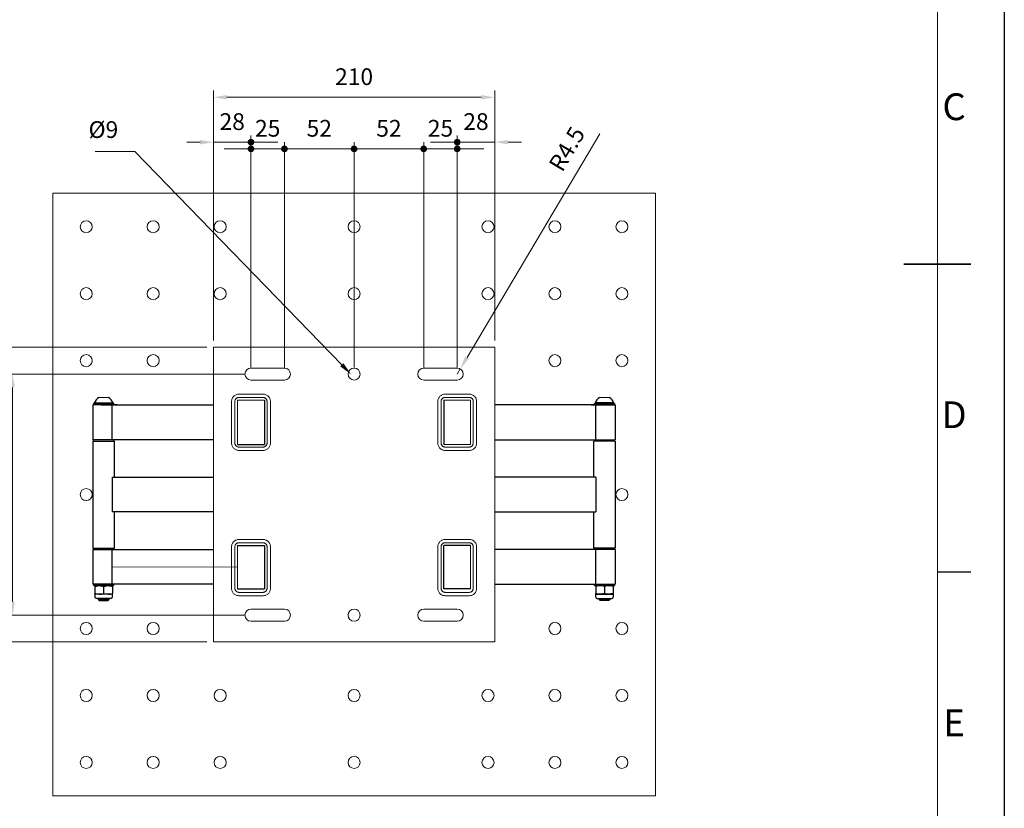
# Model space of a CAD drawing. Units: millimetres. Extents: x 20730 to 22830, y -55200 to -53715.
# Drawn here: x 22095 to 22830, y -54863 to -54275 of the extents above; entities that cross this region are included whole.
import ezdxf
from ezdxf.enums import TextEntityAlignment as Align

# ---------------------------------------------------------------- set-up
doc = ezdxf.new("R2010")
doc.units = ezdxf.units.MM
doc.header["$LTSCALE"] = 15
doc.linetypes.add('AM_ISO02W050', pattern=[7.5, 6, -1.5])
doc.layers.get('0').update_dxf_attribs({"lineweight": 15})
for name, color, linetype, lineweight in [('AM_0', 7, 'Continuous', 15), ('AM_3', 6, 'AM_ISO02W050', 13), ('AM_5', 92, 'Continuous', 15), ('AM_BOR', 7, 'Continuous', 50)]:
    doc.layers.add(name, color=color, linetype=linetype, lineweight=lineweight)
doc.styles.add('ACISOTS', font='isocp.shx', dxfattribs={"height": 1})
doc.styles.get("Standard").update_dxf_attribs({"font": 'ISOCP.SHX', "bigfont": 'EXTFONT.SHX'})
doc.dimstyles.new('AM_ISO$0', dxfattribs={"dimtxt": 2.5, "dimasz": 2, "dimexe": 1, "dimexo": 1, "dimgap": 1.5, "dimtad": 1, "dimdsep": 46, "dimtxsty": 'STANDARD', "dimcen": 0, "dimclrd": 256, "dimclre": 256, "dimclrt": 3, "dimadec": 0, "dimazin": 2, "dimtp": 0.1, "dimtm": 0.1, "dimtfac": 0.71, "dimtmove": 0, "dimatfit": 3, "dimfxl": 1, "dimlwd": -1, "dimlwe": -1, "dimarcsym": 1})
doc.dimstyles.new('AM_ISO$4', dxfattribs={"dimtxt": 2.5, "dimasz": 2, "dimexe": 1, "dimexo": 1, "dimgap": 1.5, "dimtad": 1, "dimdsep": 46, "dimtxsty": 'STANDARD', "dimcen": 0, "dimclrd": 256, "dimclre": 256, "dimclrt": 3, "dimadec": 0, "dimazin": 2, "dimtp": 0.1, "dimtm": 0.1, "dimtfac": 0.71, "dimtmove": 0, "dimatfit": 3, "dimfxl": 1, "dimlwd": -1, "dimlwe": -1, "dimarcsym": 1})

# ---------------------------------------------------------------- blocks, each defined once
blk = doc.blocks.new('ISO_A3')
blk.add_line((410, 10), (410, 287))
at = {"layer": 'AM_BOR', "color": 1, "lineweight": 25}
for p, q in [((420, 297), (420, 0)), ((415, 102.5), (410, 102.5))]:
    blk.add_line(p, q, dxfattribs=at)
at = {"layer": 'AM_BOR', "color": 140, "lineweight": 35}
blk.add_line((405, 148.5), (415, 148.5), dxfattribs=at)
at = {"layer": 'AM_BOR', "color": 1, "lineweight": 25, "style": 'ACISOTS'}
for s, p in [('C', (412.5, 171.5)), ('D', (412.5, 125.5)), ('E', (412.5, 79.5))]:
    blk.add_text(s, height=4, dxfattribs=at).set_placement(p, align=Align.MIDDLE)
blk = doc.blocks.new('*D145')
at = {"layer": 'AM_5', "linetype": 'ByBlock', "transparency": 16777216}
for p, q in [((22262.65, -54539.19), (22084.65, -54539.19)), ((22089.65, -54549.19), (22089.65, -54709.19)), ((22262.65, -54719.19), (22084.65, -54719.19))]:
    blk.add_line(p, q, dxfattribs=at)
at = {"layer": 'AM_5', "transparency": 16777216}
for points in [[(22087.99, -54549.19), (22091.32, -54549.19), (22089.65, -54539.19)], [(22087.99, -54709.19), (22091.32, -54709.19), (22089.65, -54719.19)]]:
    blk.add_solid(points, dxfattribs=at)
at = {"layer": 'Defpoints', "color": 0, "transparency": 16777216}
for p in [(22267.65, -54539.19), (22089.65, -54719.19), (22267.65, -54719.19)]:
    blk.add_point(p, dxfattribs=at)
at = {"layer": 'AM_5', "color": 3, "transparency": 16777216, "insert": (22075.9, -54629.19), "char_height": 12.5, "attachment_point": 5, "rotation": 90}
blk.add_mtext('180', dxfattribs=at)
blk = doc.blocks.new('GENDOT')
blk.add_line((0, 0), (-1, 0))
at = {"const_width": 0.25}
blk.add_lwpolyline([(-0.125, 0, 1), (0.125, 0, 1)], format="xyb", close=True, dxfattribs=at)
blk = doc.blocks.new('*D146')
at = {"layer": 'AM_5', "linetype": 'ByBlock', "transparency": 16777216}
for p, q in [((22239.66, -54514.19), (22239.66, -54361.07)), ((22267.65, -54534.19), (22267.65, -54361.07)), ((22229.66, -54366.07), (22219.66, -54366.07)), ((22239.66, -54366.07), (22267.65, -54366.07)), ((22277.65, -54366.07), (22287.65, -54366.07))]:
    blk.add_line(p, q, dxfattribs=at)
at = {"layer": 'AM_5', "transparency": 16777216}
blk.add_solid([(22229.66, -54364.4), (22229.66, -54367.73), (22239.66, -54366.07)], dxfattribs=at)
at = {"layer": 'Defpoints', "color": 0, "transparency": 16777216}
for p in [(22267.65, -54366.07), (22239.66, -54519.19), (22267.65, -54539.19)]:
    blk.add_point(p, dxfattribs=at)
at = {"layer": 'AM_5', "transparency": 16777216, "xscale": 10, "yscale": 10, "zscale": 10, "rotation": 180}
blk.add_blockref('GENDOT', (22267.65, -54366.07), dxfattribs=at)
at = {"layer": 'AM_5', "color": 3, "transparency": 16777216, "insert": (22253.65, -54352.32), "char_height": 12.5, "attachment_point": 5}
blk.add_mtext('28', dxfattribs=at)
blk = doc.blocks.new('*D147')
at = {"layer": 'AM_5', "linetype": 'ByBlock', "transparency": 16777216}
for p, q in [((22267.65, -54534.19), (22267.65, -54366.07)), ((22292.65, -54534.19), (22292.65, -54366.07)), ((22257.65, -54371.07), (22247.65, -54371.07)), ((22292.65, -54371.07), (22267.65, -54371.07)), ((22302.65, -54371.07), (22312.65, -54371.07))]:
    blk.add_line(p, q, dxfattribs=at)
at = {"layer": 'Defpoints', "color": 0, "transparency": 16777216}
for p in [(22267.65, -54371.07), (22267.65, -54539.19), (22292.65, -54539.19)]:
    blk.add_point(p, dxfattribs=at)
at = {"layer": 'AM_5', "transparency": 16777216, "xscale": 10, "yscale": 10, "zscale": 10}
blk.add_blockref('GENDOT', (22267.65, -54371.07), dxfattribs=at)
at = {"layer": 'AM_5', "transparency": 16777216, "xscale": 10, "yscale": 10, "zscale": 10, "rotation": 180}
blk.add_blockref('GENDOT', (22292.65, -54371.07), dxfattribs=at)
at = {"layer": 'AM_5', "color": 3, "transparency": 16777216, "insert": (22280.15, -54357.32), "char_height": 12.5, "attachment_point": 5}
blk.add_mtext('25', dxfattribs=at)
blk = doc.blocks.new('*D148')
at = {"layer": 'AM_5', "linetype": 'ByBlock', "transparency": 16777216}
for p, q in [((22292.65, -54534.19), (22292.65, -54366.07)), ((22344.66, -54534.19), (22344.66, -54366.07)), ((22334.66, -54371.07), (22302.65, -54371.07))]:
    blk.add_line(p, q, dxfattribs=at)
at = {"layer": 'Defpoints', "color": 0, "transparency": 16777216}
for p in [(22292.65, -54371.07), (22292.65, -54539.19), (22344.66, -54539.19)]:
    blk.add_point(p, dxfattribs=at)
at = {"layer": 'AM_5', "transparency": 16777216, "xscale": 10, "yscale": 10, "zscale": 10, "rotation": 180}
blk.add_blockref('GENDOT', (22292.65, -54371.07), dxfattribs=at)
at = {"layer": 'AM_5', "transparency": 16777216, "xscale": 10, "yscale": 10, "zscale": 10}
blk.add_blockref('GENDOT', (22344.66, -54371.07), dxfattribs=at)
at = {"layer": 'AM_5', "color": 3, "transparency": 16777216, "insert": (22318.65, -54357.32), "char_height": 12.5, "attachment_point": 5}
blk.add_mtext('52', dxfattribs=at)
blk = doc.blocks.new('*D149')
at = {"layer": 'AM_5', "linetype": 'ByBlock', "transparency": 16777216}
for p, q in [((22344.66, -54534.19), (22344.66, -54366.07)), ((22396.66, -54534.19), (22396.66, -54366.07)), ((22386.66, -54371.07), (22354.66, -54371.07))]:
    blk.add_line(p, q, dxfattribs=at)
at = {"layer": 'Defpoints', "color": 0, "transparency": 16777216}
for p in [(22344.66, -54371.07), (22344.66, -54539.19), (22396.66, -54539.19)]:
    blk.add_point(p, dxfattribs=at)
at = {"layer": 'AM_5', "transparency": 16777216, "xscale": 10, "yscale": 10, "zscale": 10, "rotation": 180}
blk.add_blockref('GENDOT', (22344.66, -54371.07), dxfattribs=at)
at = {"layer": 'AM_5', "transparency": 16777216, "xscale": 10, "yscale": 10, "zscale": 10}
blk.add_blockref('GENDOT', (22396.66, -54371.07), dxfattribs=at)
at = {"layer": 'AM_5', "color": 3, "transparency": 16777216, "insert": (22370.66, -54357.32), "char_height": 12.5, "attachment_point": 5}
blk.add_mtext('52', dxfattribs=at)
blk = doc.blocks.new('*D150')
at = {"layer": 'AM_5', "linetype": 'ByBlock', "transparency": 16777216}
for p, q in [((22396.66, -54534.19), (22396.66, -54366.07)), ((22421.66, -54534.19), (22421.66, -54366.07)), ((22386.66, -54371.07), (22376.66, -54371.07)), ((22421.66, -54371.07), (22396.66, -54371.07)), ((22431.66, -54371.07), (22441.66, -54371.07))]:
    blk.add_line(p, q, dxfattribs=at)
at = {"layer": 'Defpoints', "color": 0, "transparency": 16777216}
for p in [(22396.66, -54371.07), (22396.66, -54539.19), (22421.66, -54539.19)]:
    blk.add_point(p, dxfattribs=at)
at = {"layer": 'AM_5', "transparency": 16777216, "xscale": 10, "yscale": 10, "zscale": 10}
blk.add_blockref('GENDOT', (22396.66, -54371.07), dxfattribs=at)
at = {"layer": 'AM_5', "transparency": 16777216, "xscale": 10, "yscale": 10, "zscale": 10, "rotation": 180}
blk.add_blockref('GENDOT', (22421.66, -54371.07), dxfattribs=at)
at = {"layer": 'AM_5', "color": 3, "transparency": 16777216, "insert": (22409.16, -54357.32), "char_height": 12.5, "attachment_point": 5}
blk.add_mtext('25', dxfattribs=at)
blk = doc.blocks.new('*D151')
at = {"layer": 'AM_5', "linetype": 'ByBlock', "transparency": 16777216}
for p, q in [((22421.66, -54534.19), (22421.66, -54361.07)), ((22449.66, -54514.19), (22449.66, -54361.07)), ((22411.66, -54366.07), (22401.66, -54366.07)), ((22449.66, -54366.07), (22421.66, -54366.07)), ((22459.66, -54366.07), (22469.66, -54366.07))]:
    blk.add_line(p, q, dxfattribs=at)
at = {"layer": 'AM_5', "transparency": 16777216}
blk.add_solid([(22459.66, -54364.4), (22459.66, -54367.73), (22449.66, -54366.07)], dxfattribs=at)
at = {"layer": 'Defpoints', "color": 0, "transparency": 16777216}
for p in [(22421.66, -54366.07), (22449.66, -54519.19), (22421.66, -54539.19)]:
    blk.add_point(p, dxfattribs=at)
at = {"layer": 'AM_5', "transparency": 16777216, "xscale": 10, "yscale": 10, "zscale": 10}
blk.add_blockref('GENDOT', (22421.66, -54366.07), dxfattribs=at)
at = {"layer": 'AM_5', "color": 3, "transparency": 16777216, "insert": (22435.66, -54352.32), "char_height": 12.5, "attachment_point": 5}
blk.add_mtext('28', dxfattribs=at)
blk = doc.blocks.new('*D170')
at = {"layer": 'AM_5', "linetype": 'ByBlock', "transparency": 16777216}
for p, q in [((22528.06, -54359.89), (22429.06, -54526.72)), ((22421.66, -54539.19), (22423.95, -54535.32))]:
    blk.add_line(p, q, dxfattribs=at)
at = {"layer": 'AM_5', "transparency": 16777216}
blk.add_solid([(22427.62, -54525.87), (22430.49, -54527.57), (22423.95, -54535.32)], dxfattribs=at)
at = {"layer": 'Defpoints', "color": 0, "transparency": 16777216}
for p in [(22423.95, -54535.32), (22421.66, -54539.19)]:
    blk.add_point(p, dxfattribs=at)
at = {"layer": 'AM_5', "color": 3, "transparency": 16777216, "insert": (22504.94, -54371.91), "char_height": 12.5, "attachment_point": 5, "rotation": 59.31392}
blk.add_mtext('R4.5', dxfattribs=at)
blk = doc.blocks.new('*S177')
at = {"layer": 'AM_5', "ltscale": 0.5}
for p, q in [((22151.38, -54373.06), (22181.03, -54373.06)), ((22181.03, -54373.06), (22335.48, -54532.28))]:
    blk.add_line(p, q, dxfattribs=at)
at = {"layer": 'AM_5', "linetype": 'Continuous', "ltscale": 0.5}
blk.add_trace([(22334.28, -54533.44), (22336.68, -54531.12), (22342.44, -54539.46)], dxfattribs=at)
at = {"layer": 'AM_5', "color": 3, "insert": (22168.53, -54366.81), "char_height": 12.5, "attachment_point": 9}
blk.add_mtext('%%c9', dxfattribs=at)
blk = doc.blocks.new('*D173')
at = {"layer": 'AM_5', "linetype": 'ByBlock', "transparency": 16777216}
for p, q in [((22239.66, -54514.19), (22239.66, -54327.53)), ((22449.66, -54514.19), (22449.66, -54327.53)), ((22249.66, -54332.53), (22439.66, -54332.53))]:
    blk.add_line(p, q, dxfattribs=at)
at = {"layer": 'AM_5', "transparency": 16777216}
for points in [[(22249.66, -54330.87), (22249.66, -54334.2), (22239.66, -54332.53)], [(22439.66, -54330.87), (22439.66, -54334.2), (22449.66, -54332.53)]]:
    blk.add_solid(points, dxfattribs=at)
at = {"layer": 'Defpoints', "color": 0, "transparency": 16777216}
for p in [(22449.66, -54332.53), (22239.66, -54519.19), (22449.66, -54519.19)]:
    blk.add_point(p, dxfattribs=at)
at = {"layer": 'AM_5', "color": 3, "transparency": 16777216, "insert": (22344.66, -54318.78), "char_height": 12.5, "attachment_point": 5}
blk.add_mtext('210', dxfattribs=at)
blk = doc.blocks.new('*D174')
at = {"layer": 'AM_5', "linetype": 'ByBlock', "transparency": 16777216}
for p, q in [((22234.66, -54519.19), (22034.65, -54519.19)), ((22039.65, -54529.19), (22039.65, -54729.19)), ((22234.66, -54739.19), (22034.65, -54739.19))]:
    blk.add_line(p, q, dxfattribs=at)
at = {"layer": 'AM_5', "transparency": 16777216}
for points in [[(22037.99, -54529.19), (22041.32, -54529.19), (22039.65, -54519.19)], [(22037.99, -54729.19), (22041.32, -54729.19), (22039.65, -54739.19)]]:
    blk.add_solid(points, dxfattribs=at)
at = {"layer": 'Defpoints', "color": 0, "transparency": 16777216}
for p in [(22239.66, -54519.19), (22039.65, -54739.19), (22239.66, -54739.19)]:
    blk.add_point(p, dxfattribs=at)
at = {"layer": 'AM_5', "color": 3, "transparency": 16777216, "insert": (22025.9, -54629.19), "char_height": 12.5, "attachment_point": 5, "rotation": 90}
blk.add_mtext('220', dxfattribs=at)

msp = doc.modelspace()

# ---------------------------------------------------------------- linework, layer by layer
at = {"layer": 'AM_0', "ltscale": 0.5}
for p, q in [((22119.655, -54404.193), (22119.655, -54854.193)), ((22569.655, -54404.193), (22119.655, -54404.193)), ((22569.655, -54854.193), (22569.655, -54404.193)), ((22239.655, -54519.193), (22449.655, -54519.193)), ((22292.653, -54534.693), (22267.653, -54534.693)), ((22421.657, -54534.693), (22396.657, -54534.693)), ((22292.653, -54543.693), (22267.653, -54543.693)), ((22421.657, -54543.693), (22396.657, -54543.693)), ((22161.153, -54556.793), (22154.153, -54556.793)), ((22257.653, -54558.693), (22277.653, -54558.693)), ((22257.653, -54591.693), (22257.653, -54558.693)), ((22431.657, -54558.693), (22411.657, -54558.693)), ((22431.657, -54591.693), (22431.657, -54558.693)), ((22528.157, -54556.793), (22535.157, -54556.793)), ((22431.657, -54591.693), (22411.657, -54591.693)), ((22257.653, -54667.193), (22257.653, -54699.693)), ((22411.657, -54699.693), (22411.657, -54667.193)), ((22431.657, -54699.693), (22431.657, -54667.193)), ((22257.653, -54683.443), (22164.133, -54683.193)), ((22292.653, -54714.693), (22267.653, -54714.693)), ((22421.657, -54714.693), (22396.657, -54714.693)), ((22144.655, -54729.193), (22144.655, -54729.193)), ((22292.653, -54723.693), (22267.653, -54723.693)), ((22421.657, -54723.693), (22396.657, -54723.693)), ((22239.655, -54739.193), (22449.655, -54739.193)), ((22119.655, -54854.193), (22569.655, -54854.193))]:
    msp.add_line(p, q, dxfattribs=at)
at = {"layer": 'AM_0'}
for p, q in [((22239.655, -54519.193), (22239.655, -54739.193)), ((22449.655, -54519.193), (22449.655, -54739.193))]:
    msp.add_line(p, q, dxfattribs=at)
at = {"layer": 'AM_0', "color": 7, "linetype": 'Continuous', "lineweight": 25}
for p, q in [((22277.653, -54558.693), (22277.653, -54591.693)), ((22411.657, -54558.693), (22411.657, -54591.693)), ((22149.653, -54562.193), (22149.653, -54588.193)), ((22167.653, -54562.193), (22149.653, -54562.193)), ((22150.153, -54561.193), (22150.153, -54562.193)), ((22165.153, -54561.193), (22150.153, -54561.193)), ((22150.653, -54560.813), (22150.653, -54561.193)), ((22150.653, -54560.813), (22153.825, -54560.813)), ((22153.825, -54560.813), (22164.653, -54560.813)), ((22156.133, -54562.193), (22239.655, -54562.193)), ((22164.133, -54588.193), (22164.133, -54562.193)), ((22164.653, -54561.193), (22164.653, -54560.813)), ((22165.153, -54562.193), (22165.153, -54561.193)), ((22533.177, -54562.193), (22449.655, -54562.193)), ((22521.657, -54562.193), (22539.657, -54562.193)), ((22524.157, -54562.193), (22524.157, -54561.193)), ((22524.157, -54561.193), (22539.157, -54561.193)), ((22524.657, -54561.193), (22524.657, -54560.813)), ((22535.485, -54560.813), (22524.657, -54560.813)), ((22525.177, -54588.193), (22525.177, -54562.193)), ((22538.657, -54560.813), (22535.485, -54560.813)), ((22538.657, -54560.813), (22538.657, -54561.193)), ((22539.157, -54561.193), (22539.157, -54562.193)), ((22539.657, -54562.193), (22539.657, -54588.193)), ((22239.655, -54588.193), (22149.653, -54588.193)), ((22149.653, -54589.193), (22149.653, -54669.193)), ((22149.653, -54589.193), (22165.653, -54589.193)), ((22150.153, -54588.193), (22150.153, -54589.193)), ((22165.153, -54589.193), (22165.153, -54588.193)), ((22165.653, -54616.193), (22165.653, -54589.193)), ((22449.655, -54588.193), (22539.657, -54588.193)), ((22523.657, -54616.193), (22523.657, -54589.193)), ((22539.657, -54589.193), (22523.657, -54589.193)), ((22524.157, -54589.193), (22524.157, -54588.193)), ((22539.157, -54588.193), (22539.157, -54589.193)), ((22539.657, -54589.193), (22539.657, -54669.193)), ((22257.653, -54591.693), (22277.653, -54591.693)), ((22164.133, -54616.193), (22239.655, -54616.193)), ((22164.133, -54616.193), (22164.133, -54642.193)), ((22525.177, -54616.193), (22449.655, -54616.193)), ((22525.177, -54616.193), (22525.177, -54642.193)), ((22239.655, -54642.193), (22164.133, -54642.193)), ((22165.653, -54669.193), (22165.653, -54642.193)), ((22449.655, -54642.193), (22525.177, -54642.193)), ((22523.657, -54669.193), (22523.657, -54642.193)), ((22149.653, -54669.193), (22165.653, -54669.193)), ((22149.653, -54670.193), (22149.653, -54696.193)), ((22149.653, -54670.193), (22239.655, -54670.193)), ((22150.153, -54669.193), (22150.153, -54670.193)), ((22164.133, -54696.193), (22164.133, -54670.193)), ((22165.153, -54670.193), (22165.153, -54669.193)), ((22257.653, -54667.193), (22277.653, -54667.193)), ((22277.653, -54667.193), (22277.653, -54699.693)), ((22411.657, -54699.693), (22411.657, -54667.193)), ((22431.657, -54667.193), (22411.657, -54667.193)), ((22539.657, -54670.193), (22449.655, -54670.193)), ((22539.657, -54669.193), (22523.657, -54669.193)), ((22524.157, -54670.193), (22524.157, -54669.193)), ((22525.177, -54696.193), (22525.177, -54670.193)), ((22539.157, -54669.193), (22539.157, -54670.193)), ((22539.657, -54670.193), (22539.657, -54696.193)), ((22239.655, -54696.193), (22149.653, -54696.193)), ((22150.153, -54696.193), (22150.153, -54697.193)), ((22165.153, -54697.193), (22150.153, -54697.193)), ((22151.153, -54697.773), (22154.403, -54697.193)), ((22151.153, -54697.773), (22151.153, -54703.052)), ((22157.653, -54697.773), (22160.903, -54697.193)), ((22157.653, -54697.773), (22157.653, -54703.052)), ((22164.153, -54697.773), (22164.153, -54703.052)), ((22165.153, -54697.193), (22165.153, -54696.193)), ((22257.653, -54699.693), (22277.653, -54699.693)), ((22431.657, -54699.693), (22411.657, -54699.693)), ((22449.655, -54696.193), (22539.657, -54696.193)), ((22524.157, -54697.193), (22524.157, -54696.193)), ((22524.157, -54697.193), (22539.157, -54697.193)), ((22525.157, -54697.773), (22525.157, -54703.052)), ((22531.657, -54697.773), (22528.407, -54697.193)), ((22531.657, -54697.773), (22531.657, -54703.052)), ((22538.157, -54697.773), (22534.907, -54697.193)), ((22538.157, -54697.773), (22538.157, -54703.052)), ((22539.157, -54696.193), (22539.157, -54697.193)), ((22151.153, -54703.052), (22154.403, -54703.633)), ((22151.153, -54703.633), (22151.153, -54705.673)), ((22154.403, -54703.633), (22151.153, -54703.633)), ((22163.133, -54706.693), (22152.173, -54706.693)), ((22153.653, -54706.693), (22153.653, -54707.502)), ((22160.903, -54703.633), (22154.403, -54703.633)), ((22157.653, -54703.052), (22160.903, -54703.633)), ((22164.153, -54703.633), (22160.903, -54703.633)), ((22161.653, -54707.502), (22161.653, -54706.693)), ((22164.153, -54705.673), (22164.153, -54703.633)), ((22525.157, -54705.673), (22525.157, -54703.633)), ((22525.157, -54703.633), (22528.407, -54703.633)), ((22526.177, -54706.693), (22537.137, -54706.693)), ((22527.657, -54707.502), (22527.657, -54706.693)), ((22531.657, -54703.052), (22528.407, -54703.633)), ((22528.407, -54703.633), (22534.907, -54703.633)), ((22538.157, -54703.052), (22534.907, -54703.633)), ((22534.907, -54703.633), (22538.157, -54703.633)), ((22535.657, -54706.693), (22535.657, -54707.502)), ((22538.157, -54703.633), (22538.157, -54705.673)), ((22153.653, -54707.502), (22154.344, -54708.193)), ((22153.653, -54707.502), (22155.466, -54707.502)), ((22154.344, -54708.193), (22155.843, -54708.193)), ((22155.466, -54707.502), (22161.653, -54707.502)), ((22155.843, -54708.193), (22160.963, -54708.193)), ((22160.963, -54708.193), (22161.653, -54707.502)), ((22528.347, -54708.193), (22527.657, -54707.502)), ((22533.845, -54707.502), (22527.657, -54707.502)), ((22533.467, -54708.193), (22528.347, -54708.193)), ((22534.966, -54708.193), (22533.467, -54708.193)), ((22535.657, -54707.502), (22533.845, -54707.502)), ((22535.657, -54707.502), (22534.966, -54708.193))]:
    msp.add_line(p, q, dxfattribs=at)
at = {"layer": 'AM_0', "ltscale": 0.5}
for centre in [(22144.655, -54429.193), (22194.655, -54429.193), (22244.655, -54429.193), (22344.655, -54429.193), (22444.655, -54429.193), (22494.655, -54429.193), (22544.655, -54429.193), (22144.655, -54479.193), (22194.655, -54479.193), (22244.655, -54479.193), (22344.655, -54479.193), (22444.655, -54479.193), (22494.655, -54479.193), (22544.655, -54479.193), (22144.655, -54529.193), (22194.655, -54529.193), (22494.655, -54529.193), (22544.655, -54529.193), (22344.655, -54539.193), (22144.655, -54629.193), (22544.655, -54629.193), (22344.655, -54719.193), (22144.655, -54729.193), (22194.655, -54729.193), (22494.655, -54729.193), (22544.655, -54729.193), (22144.655, -54779.193), (22194.655, -54779.193), (22244.655, -54779.193), (22344.655, -54779.193), (22444.655, -54779.193), (22494.655, -54779.193), (22544.655, -54779.193), (22144.655, -54829.193), (22194.655, -54829.193), (22244.655, -54829.193), (22344.655, -54829.193), (22444.655, -54829.193), (22494.655, -54829.193), (22544.655, -54829.193)]:
    msp.add_circle(centre, 4.5, dxfattribs=at)
for centre, start, end in [((22267.653, -54539.193), 90, 270), ((22292.653, -54539.193), 270, 90), ((22396.657, -54539.193), 90, 270), ((22421.657, -54539.193), 270, 90), ((22267.653, -54719.193), 90, 270), ((22292.653, -54719.193), 270, 90), ((22396.657, -54719.193), 90, 270), ((22421.657, -54719.193), 270, 90)]:
    msp.add_arc(centre, 4.5, start, end, dxfattribs=at)
at = {"layer": 'AM_0', "color": 7, "linetype": 'Continuous', "lineweight": 25}
for centre, radius, start, end in [((22157.653, -54563.374), 7.454, 118.005944, 159.905347), ((22157.653, -54563.374), 7.454, 20.094653, 61.994056), ((22531.657, -54563.374), 7.454, 118.005944, 159.905347), ((22531.657, -54563.374), 7.454, 20.094653, 61.994056), ((22152.173, -54705.673), 1.02, 180, 270), ((22163.133, -54705.673), 1.02, 270, 0), ((22526.177, -54705.673), 1.02, 180, 270), ((22537.137, -54705.673), 1.02, 270, 0)]:
    msp.add_arc(centre, radius, start, end, dxfattribs=at)
for points, knots in [([(22151.153, -54697.193), (22151.153, -54697.201), (22151.153, -54697.233), (22151.153, -54697.545), (22151.153, -54697.773)], [0, 0, 0, 0, 0.2686336, 1, 1, 1, 1]), ([(22154.403, -54697.193), (22154.48, -54697.193), (22155.578, -54697.202), (22156.653, -54697.498), (22157.653, -54697.773)], [0, 0, 0, 0, 0.0702148, 1, 1, 1, 1]), ([(22160.903, -54697.193), (22160.98, -54697.193), (22162.078, -54697.202), (22163.153, -54697.498), (22164.153, -54697.773)], [0, 0, 0, 0, 0.0702148, 1, 1, 1, 1]), ([(22164.153, -54697.193), (22164.153, -54697.201), (22164.153, -54697.233), (22164.153, -54697.545), (22164.153, -54697.773)], [0, 0, 0, 0, 0.2686336, 1, 1, 1, 1]), ([(22528.407, -54697.193), (22528.33, -54697.193), (22527.232, -54697.202), (22526.157, -54697.498), (22525.157, -54697.773)], [0, 0, 0, 0, 0.0702148, 1, 1, 1, 1]), ([(22525.157, -54697.193), (22525.157, -54697.201), (22525.157, -54697.233), (22525.157, -54697.545), (22525.157, -54697.773)], [0, 0, 0, 0, 0.2686336, 1, 1, 1, 1]), ([(22534.907, -54697.193), (22534.83, -54697.193), (22533.732, -54697.202), (22532.657, -54697.498), (22531.657, -54697.773)], [0, 0, 0, 0, 0.0702148, 1, 1, 1, 1]), ([(22538.157, -54697.193), (22538.157, -54697.201), (22538.157, -54697.233), (22538.157, -54697.545), (22538.157, -54697.773)], [0, 0, 0, 0, 0.2686336, 1, 1, 1, 1]), ([(22151.153, -54703.633), (22151.153, -54703.624), (22151.153, -54703.592), (22151.153, -54703.28), (22151.153, -54703.052)], [0, 0, 0, 0, 0.2686336, 1, 1, 1, 1]), ([(22154.403, -54703.633), (22154.48, -54703.632), (22155.578, -54703.624), (22156.653, -54703.328), (22157.653, -54703.052)], [0, 0, 0, 0, 0.0702148, 1, 1, 1, 1]), ([(22160.903, -54703.633), (22160.98, -54703.632), (22162.078, -54703.624), (22163.153, -54703.328), (22164.153, -54703.052)], [0, 0, 0, 0, 0.0702148, 1, 1, 1, 1]), ([(22164.153, -54703.633), (22164.153, -54703.624), (22164.153, -54703.592), (22164.153, -54703.28), (22164.153, -54703.052)], [0, 0, 0, 0, 0.2686336, 1, 1, 1, 1]), ([(22528.407, -54703.633), (22528.33, -54703.632), (22527.232, -54703.624), (22526.157, -54703.328), (22525.157, -54703.052)], [0, 0, 0, 0, 0.0702148, 1, 1, 1, 1]), ([(22525.157, -54703.633), (22525.157, -54703.624), (22525.157, -54703.592), (22525.157, -54703.28), (22525.157, -54703.052)], [0, 0, 0, 0, 0.2686336, 1, 1, 1, 1]), ([(22534.907, -54703.633), (22534.83, -54703.632), (22533.732, -54703.624), (22532.657, -54703.328), (22531.657, -54703.052)], [0, 0, 0, 0, 0.0702148, 1, 1, 1, 1]), ([(22538.157, -54703.633), (22538.157, -54703.624), (22538.157, -54703.592), (22538.157, -54703.28), (22538.157, -54703.052)], [0, 0, 0, 0, 0.2686336, 1, 1, 1, 1])]:
    msp.add_open_spline(points, degree=3, knots=knots, dxfattribs=at)
at = {"layer": 'AM_3', "ltscale": 0.5}
for p, q in [((22253.153, -54559.693), (22253.153, -54590.693)), ((22255.653, -54559.693), (22255.653, -54590.693)), ((22276.653, -54554.193), (22258.653, -54554.193)), ((22276.653, -54556.693), (22258.653, -54556.693)), ((22279.653, -54559.693), (22279.653, -54590.693)), ((22282.153, -54559.693), (22282.153, -54590.693)), ((22407.157, -54559.693), (22407.157, -54590.693)), ((22409.657, -54559.693), (22409.657, -54590.693)), ((22430.657, -54554.193), (22412.657, -54554.193)), ((22430.657, -54556.693), (22412.657, -54556.693)), ((22433.657, -54559.693), (22433.657, -54590.693)), ((22436.157, -54559.693), (22436.157, -54590.693)), ((22276.653, -54593.693), (22258.653, -54593.693)), ((22276.653, -54596.193), (22258.653, -54596.193)), ((22430.657, -54593.693), (22412.657, -54593.693)), ((22430.657, -54596.193), (22412.657, -54596.193)), ((22276.653, -54662.693), (22258.653, -54662.693)), ((22430.657, -54662.693), (22412.657, -54662.693)), ((22253.153, -54668.193), (22253.153, -54699.193)), ((22255.653, -54668.193), (22255.653, -54699.193)), ((22276.653, -54665.193), (22258.653, -54665.193)), ((22279.653, -54668.193), (22279.653, -54699.193)), ((22282.153, -54668.193), (22282.153, -54699.193)), ((22407.157, -54668.193), (22407.157, -54699.193)), ((22409.657, -54668.193), (22409.657, -54699.193)), ((22430.657, -54665.193), (22412.657, -54665.193)), ((22433.657, -54668.193), (22433.657, -54699.193)), ((22436.157, -54668.193), (22436.157, -54699.193)), ((22276.653, -54702.193), (22258.653, -54702.193)), ((22276.653, -54704.693), (22258.653, -54704.693)), ((22430.657, -54702.193), (22412.657, -54702.193)), ((22430.657, -54704.693), (22412.657, -54704.693))]:
    msp.add_line(p, q, dxfattribs=at)
for centre, radius, start, end in [((22258.653, -54559.693), 5.5, 90, 180), ((22258.653, -54559.693), 3, 90, 180), ((22276.653, -54559.693), 5.5, 0, 90), ((22276.653, -54559.693), 3, 0, 90), ((22412.657, -54559.693), 5.5, 90, 180), ((22412.657, -54559.693), 3, 90, 180), ((22430.657, -54559.693), 5.5, 0, 90), ((22430.657, -54559.693), 3, 0, 90), ((22258.653, -54590.693), 5.5, 180, 270), ((22258.653, -54590.693), 3, 180, 270), ((22276.653, -54590.693), 3, 270, 0), ((22276.653, -54590.693), 5.5, 270, 0), ((22412.657, -54590.693), 5.5, 180, 270), ((22412.657, -54590.693), 3, 180, 270), ((22430.657, -54590.693), 3, 270, 0), ((22430.657, -54590.693), 5.5, 270, 0), ((22258.653, -54668.193), 5.5, 90, 180), ((22276.653, -54668.193), 5.5, 0, 90), ((22412.657, -54668.193), 5.5, 90, 180), ((22430.657, -54668.193), 5.5, 0, 90), ((22258.653, -54668.193), 3, 90, 180), ((22276.653, -54668.193), 3, 0, 90), ((22412.657, -54668.193), 3, 90, 180), ((22430.657, -54668.193), 3, 0, 90), ((22258.653, -54699.193), 5.5, 180, 270), ((22258.653, -54699.193), 3, 180, 270), ((22276.653, -54699.193), 3, 270, 0), ((22276.653, -54699.193), 5.5, 270, 0), ((22412.657, -54699.193), 5.5, 180, 270), ((22412.657, -54699.193), 3, 180, 270), ((22430.657, -54699.193), 3, 270, 0), ((22430.657, -54699.193), 5.5, 270, 0)]:
    msp.add_arc(centre, radius, start, end, dxfattribs=at)

# ---------------------------------------------------------------- block references
at = {"lineweight": 0, "xscale": 5, "yscale": 5, "zscale": 5}
msp.add_blockref('ISO_A3', (20730.178, -55199.694), dxfattribs=at)
at = {"layer": 'AM_5', "ltscale": 0.5}
msp.add_blockref('*S177', (0, 0), dxfattribs=at)

# ---------------------------------------------------------------- dimensions: what is measured, and where the dimension line sits
at = {"layer": 'AM_5'}
dim = msp.add_linear_dim(base=(22449.655, -54332.534), p1=(22239.655, -54519.193), p2=(22449.655, -54519.193), dimstyle='AM_ISO$0', override={"dimscale": 5}, dxfattribs=at)
dim.commit()
dim.dimension.update_dxf_attribs({"geometry": '*D173', "text_midpoint": (22344.655, -54332.534), "dimtype": 160})
for base, p1, p2, override, picture, middle in [((22267.653, -54366.068), (22239.655, -54519.193), (22267.653, -54539.193), {"dimscale": 5, "dimblk2": 'GENDOT', "dimsah": 1, "dimtix": 1}, '*D146', (22253.654, -54352.317)), ((22421.657, -54366.068), (22449.655, -54519.193), (22421.657, -54539.193), {"dimscale": 5, "dimblk2": 'GENDOT', "dimsah": 1, "dimtix": 1}, '*D151', (22435.656, -54352.317)), ((22267.653, -54371.068), (22292.653, -54539.193), (22267.653, -54539.193), {"dimscale": 5, "dimblk": 'GENDOT', "dimtix": 1}, '*D147', (22280.153, -54357.317)), ((22292.653, -54371.068), (22344.655, -54539.193), (22292.653, -54539.193), {"dimscale": 5, "dimblk": 'GENDOT', "dimtix": 1}, '*D148', (22318.654, -54357.317)), ((22344.655, -54371.068), (22396.657, -54539.193), (22344.655, -54539.193), {"dimscale": 5, "dimblk": 'GENDOT', "dimtix": 1}, '*D149', (22370.656, -54357.317)), ((22396.657, -54371.068), (22421.657, -54539.193), (22396.657, -54539.193), {"dimscale": 5, "dimblk": 'GENDOT', "dimtix": 1}, '*D150', (22409.157, -54357.317))]:
    dim = msp.add_linear_dim(base=base, p1=p1, p2=p2, dimstyle='AM_ISO$0', override=override, dxfattribs=at)
    dim.commit()
    dim.dimension.update_dxf_attribs({"geometry": picture, "text_midpoint": middle})
dim = msp.add_radius_dim(center=(22421.657, -54539.193), mpoint=(22423.953, -54535.323), dimstyle='AM_ISO$4', override={"dimscale": 5, "dimpost": ''}, dxfattribs=at)
dim.commit()
dim.dimension.update_dxf_attribs({"geometry": '*D170', "text_midpoint": (22516.764, -54378.926), "dimtype": 164})
for base, p1, p2, picture, middle in [((22039.653, -54739.193), (22239.655, -54519.193), (22239.655, -54739.193), '*D174', (22025.902, -54629.193)), ((22089.653, -54719.193), (22267.653, -54539.193), (22267.653, -54719.193), '*D145', (22075.903, -54629.193))]:
    dim = msp.add_linear_dim(base=base, p1=p1, p2=p2, angle=90, dimstyle='AM_ISO$0', override={"dimscale": 5, "dimpost": ''}, dxfattribs=at)
    dim.commit()
    dim.dimension.update_dxf_attribs({"geometry": picture, "text_midpoint": middle})

doc.saveas('drawing.dxf')
